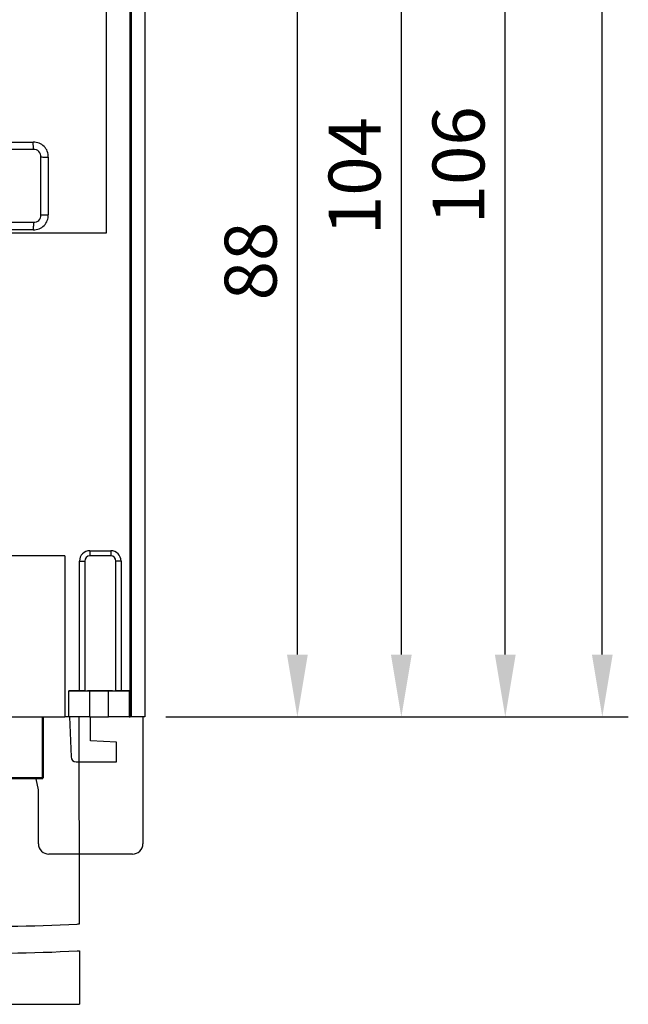
# Model space of a CAD drawing. Units: millimetres. Extents: x 2850 to 3474, y 513 to 933.
# Drawn here: x 3347 to 3377, y 721 to 769 of the extents above; entities that cross this region are included whole.
import ezdxf
from ezdxf.lldxf.tags import DXFTag

# ---------------------------------------------------------------- set-up
doc = ezdxf.new("R2010")
doc.units = ezdxf.units.MM
for name, color, linetype, lineweight in [('help', 4, 'New Line1', 25), ('main', 5, 'Continuous', 50), ('РАЗМЕРЫ', 7, 'Continuous', 25)]:
    doc.layers.add(name, color=color, linetype=linetype, lineweight=lineweight)
doc.styles.add('GOST', font='Gost.shx', dxfattribs={"width": 0.8, "oblique": 15, "height": 2.5})
tags = doc.linetypes.add('New Line1', pattern=[0.8, 0.5, -0.3]).pattern_tags.tags
tags[6:7] = [DXFTag(74, 4), DXFTag(75, 0), DXFTag(340, '0'), DXFTag(46, 1.0), DXFTag(50, 0.0), DXFTag(44, 0.0), DXFTag(45, 0.0)]
tags[4:5] = [DXFTag(74, 4), DXFTag(75, 0), DXFTag(340, '0'), DXFTag(46, 1.0), DXFTag(50, 0.0), DXFTag(44, 0.0), DXFTag(45, 0.0)]
doc.dimstyles.get("Standard").update_dxf_attribs({"dimtxt": 3.5, "dimasz": 4, "dimexe": 1.25, "dimexo": 1, "dimgap": 1, "dimtad": 1, "dimrnd": 0.5, "dimtxsty": 'GOST', "dimcen": 0.09, "dimclrd": 256, "dimclrt": 256, "dimadec": 0, "dimazin": 2, "dimtfac": 1, "dimtdec": 1, "dimtmove": 0, "dimatfit": 1, "dimfxl": 0, "dimtolj": 1, "dimtzin": 0, "dimlwd": -1, "dimlwe": -1, "dimarcsym": 0})

# ---------------------------------------------------------------- blocks, each defined once
blk = doc.blocks.new('*D801')
at = {"layer": 'Defpoints', "color": 0}
for p in [(3333.549, 834.29), (3375.524, 834.29), (3353.524, 735.244)]:
    blk.add_point(p, dxfattribs=at)
at = {"layer": 'РАЗМЕРЫ', "color": 0}
for p, q in [((3334.549, 834.29), (3376.774, 834.29)), ((3354.524, 735.244), (3376.774, 735.244))]:
    blk.add_line(p, q, dxfattribs=at)
at = {"layer": 'РАЗМЕРЫ'}
blk.add_line((3375.524, 738.244), (3375.524, 831.29), dxfattribs=at)
for points in [[(3376.024, 831.29), (3375.024, 831.29), (3375.524, 834.29)], [(3375.024, 738.244), (3376.024, 738.244), (3375.524, 735.244)]]:
    blk.add_solid(points, dxfattribs=at)
at = {"layer": 'РАЗМЕРЫ', "insert": (3373.274, 784.767), "char_height": 2.5, "attachment_point": 5, "rotation": 90, "style": 'GOST'}
blk.add_mtext('\\A1;198', dxfattribs=at)
blk = doc.blocks.new('*D812')
at = {"layer": 'Defpoints', "color": 0}
for p in [(3350.207, 779.119), (3360.857, 779.119), (3353.524, 735.244)]:
    blk.add_point(p, dxfattribs=at)
at = {"layer": 'РАЗМЕРЫ', "color": 0}
for p, q in [((3351.207, 779.119), (3362.107, 779.119)), ((3354.524, 735.244), (3362.107, 735.244))]:
    blk.add_line(p, q, dxfattribs=at)
at = {"layer": 'РАЗМЕРЫ'}
blk.add_line((3360.857, 738.244), (3360.857, 776.119), dxfattribs=at)
for points in [[(3361.357, 776.119), (3360.357, 776.119), (3360.857, 779.119)], [(3360.357, 738.244), (3361.357, 738.244), (3360.857, 735.244)]]:
    blk.add_solid(points, dxfattribs=at)
at = {"layer": 'РАЗМЕРЫ', "insert": (3358.607, 757.181), "char_height": 2.5, "attachment_point": 5, "rotation": 90, "style": 'GOST'}
blk.add_mtext('\\A1;88', dxfattribs=at)
blk = doc.blocks.new('*D813')
at = {"layer": 'Defpoints', "color": 0}
for p in [(3326.783, 788.332), (3370.857, 788.332), (3353.524, 735.244)]:
    blk.add_point(p, dxfattribs=at)
at = {"layer": 'РАЗМЕРЫ', "color": 0}
for p, q in [((3327.783, 788.332), (3372.107, 788.332)), ((3354.524, 735.244), (3372.107, 735.244))]:
    blk.add_line(p, q, dxfattribs=at)
at = {"layer": 'РАЗМЕРЫ'}
blk.add_line((3370.857, 738.244), (3370.857, 785.332), dxfattribs=at)
for points in [[(3371.357, 785.332), (3370.357, 785.332), (3370.857, 788.332)], [(3370.357, 738.244), (3371.357, 738.244), (3370.857, 735.244)]]:
    blk.add_solid(points, dxfattribs=at)
at = {"layer": 'РАЗМЕРЫ', "insert": (3368.607, 761.788), "char_height": 2.5, "attachment_point": 5, "rotation": 90, "style": 'GOST'}
blk.add_mtext('\\A1;106', dxfattribs=at)
blk = doc.blocks.new('*D814')
at = {"layer": 'Defpoints', "color": 0}
for p in [(3350.207, 787.294), (3365.857, 787.294), (3353.524, 735.244)]:
    blk.add_point(p, dxfattribs=at)
at = {"layer": 'РАЗМЕРЫ', "color": 0}
for p, q in [((3351.207, 787.294), (3367.107, 787.294)), ((3354.524, 735.244), (3367.107, 735.244))]:
    blk.add_line(p, q, dxfattribs=at)
at = {"layer": 'РАЗМЕРЫ'}
blk.add_line((3365.857, 738.244), (3365.857, 784.294), dxfattribs=at)
for points in [[(3366.357, 784.294), (3365.357, 784.294), (3365.857, 787.294)], [(3365.357, 738.244), (3366.357, 738.244), (3365.857, 735.244)]]:
    blk.add_solid(points, dxfattribs=at)
at = {"layer": 'РАЗМЕРЫ', "insert": (3363.607, 761.269), "char_height": 2.5, "attachment_point": 5, "rotation": 90, "style": 'GOST'}
blk.add_mtext('\\A1;104', dxfattribs=at)

msp = doc.modelspace()

# ---------------------------------------------------------------- linework, layer by layer
at = {"layer": 'help', "ltscale": 5}
for p, q in [((3350.3687, 725.2844), (3350.355, 735.2436)), ((3350.372, 723.9949), (3350.372, 721.4175)), ((3315.9549, 721.4175), (3350.372, 721.4175))]:
    msp.add_line(p, q, dxfattribs=at)
for points, knots in [([(3315.9549, 725.5328), (3317.9169, 725.1964), (3321.5508, 724.5732), (3326.6444, 725.7352), (3331.7823, 726.4682), (3339.5898, 725.2485), (3345.9464, 725.0457), (3350.3348, 725.2826), (3350.3687, 725.2844)], [0, 0, 0, 0, 5.9024604, 10.9326098, 15.5115292, 21.389204, 34.4558371, 34.5574957, 34.5574957, 34.5574957, 34.5574957]), ([(3315.9549, 724.2437), (3317.9169, 723.9072), (3321.5508, 723.2841), (3326.6444, 724.4461), (3331.7823, 725.179), (3339.5898, 723.9594), (3345.9438, 723.7567), (3350.3296, 723.9932), (3350.372, 723.9949)], [0, 0, 0, 0, 5.9024604, 10.9326098, 15.5115292, 21.389204, 34.4558371, 34.5496879, 34.5496879, 34.5496879, 34.5496879])]:
    msp.add_open_spline(points, degree=3, knots=knots, dxfattribs=at)
at = {"layer": 'main', "color": 5, "lineweight": 25}
for p, q in [((3352.8046, 736.4936), (3352.8046, 798.024)), ((3352.8744, 735.2436), (3352.8744, 797.9186)), ((3353.5244, 797.9186), (3353.5244, 735.2436)), ((3351.6744, 758.5348), (3351.6744, 771.8023)), ((3323.8814, 762.8971), (3348.15, 762.8971)), ((3348.1621, 762.5436), (3323.8692, 762.5436)), ((3348.5157, 759.3971), (3348.5157, 762.19)), ((3348.8692, 762.1779), (3348.8692, 759.4092)), ((3323.8692, 759.0436), (3348.1621, 759.0436)), ((3348.15, 758.69), (3323.8814, 758.69)), ((3326.0291, 758.5348), (3351.6744, 758.5348)), ((3349.6715, 742.9936), (3319.8774, 742.9936)), ((3349.6715, 742.9936), (3349.6715, 735.2436)), ((3350.8755, 743.2436), (3351.8758, 743.2436)), ((3350.8755, 743.2436), (3350.8755, 742.9936)), ((3351.8758, 742.9936), (3350.8755, 742.9936)), ((3351.8758, 743.2436), (3351.8758, 742.9936)), ((3350.3757, 736.4936), (3350.3757, 742.7438)), ((3350.3757, 742.7438), (3350.6257, 742.7438)), ((3350.6257, 742.7438), (3350.6257, 736.4936)), ((3352.3757, 742.7438), (3352.1257, 742.7438)), ((3352.1257, 736.4936), (3352.1257, 742.7438)), ((3352.3757, 742.7438), (3352.3757, 736.4936)), ((3349.8546, 735.2436), (3349.8546, 736.4936)), ((3349.8546, 736.4936), (3349.8546, 736.4936)), ((3350.3757, 736.4936), (3349.8546, 736.4936)), ((3350.6257, 736.4936), (3352.1257, 736.4936)), ((3350.6257, 736.4936), (3350.6257, 736.4936)), ((3350.7676, 736.4936), (3350.7676, 736.4936)), ((3350.8546, 736.4936), (3350.8546, 735.2436)), ((3351.769, 736.4936), (3350.8546, 736.4936)), ((3351.769, 735.2436), (3351.769, 736.4936)), ((3351.9676, 736.4936), (3351.9676, 736.4936)), ((3352.1257, 736.4936), (3352.1257, 736.4936)), ((3352.8046, 736.4936), (3352.3757, 736.4936)), ((3352.7684, 736.4936), (3352.7684, 735.2436)), ((3352.7684, 736.4936), (3352.8046, 736.4936)), ((3352.8046, 735.2436), (3352.8046, 736.4936)), ((3343.1183, 735.2436), (3349.6715, 735.2436)), ((3349.8546, 735.2436), (3349.6715, 735.2436)), ((3349.8994, 735.2436), (3349.968, 733.3207)), ((3350.8546, 735.2436), (3351.769, 735.2436)), ((3350.8994, 734.0929), (3350.8994, 735.2436)), ((3352.7684, 735.2436), (3352.8046, 735.2436)), ((3352.8744, 735.2436), (3352.8046, 735.2436)), ((3353.5244, 735.2436), (3352.8744, 735.2436)), ((3353.4244, 735.2436), (3353.4244, 729.1437)), ((3352.1511, 734.0296), (3350.8994, 734.0929)), ((3352.1511, 734.0296), (3350.8994, 734.0929)), ((3350.8994, 734.0929), (3350.8994, 734.0929)), ((3352.1511, 733.0796), (3352.1511, 734.0296)), ((3352.1511, 734.0296), (3352.1511, 734.0296)), ((3350.2178, 733.0796), (3352.1511, 733.0796)), ((3348.3994, 729.1437), (3348.3994, 731.7437)), ((3352.9244, 728.6437), (3348.8994, 728.6437))]:
    msp.add_line(p, q, dxfattribs=at)
at = {"layer": 'main', "color": 5}
for p, q in [((3348.6093, 732.2936), (3348.6093, 735.2436)), ((3344.0093, 732.2936), (3348.6093, 732.2936))]:
    msp.add_line(p, q, dxfattribs=at)
at = {"layer": 'main', "color": 5, "lineweight": 25, "flags": 128}
for points in [[(3349.8546, 736.4936), (3349.8738, 736.4936), (3349.9307, 736.4936), (3350.0231, 736.4936), (3350.1475, 736.4936), (3350.299, 736.4936), (3350.4719, 736.4936), (3350.6595, 736.4936), (3350.8546, 736.4936)], [(3350.6257, 736.4936), (3350.6209, 736.4936), (3350.6067, 736.4936), (3350.5835, 736.4936), (3350.5525, 736.4936), (3350.5146, 736.4936), (3350.4714, 736.4936), (3350.4245, 736.4936), (3350.3757, 736.4936)], [(3351.9676, 736.4936), (3351.9223, 736.4936), (3351.7926, 736.4936), (3351.5982, 736.4936), (3351.3687, 736.4936), (3351.139, 736.4936), (3350.9441, 736.4936), (3350.8137, 736.4936), (3350.7676, 736.4936)], [(3351.9676, 736.4936), (3351.9219, 736.4936), (3351.7918, 736.4936), (3351.5972, 736.4936), (3351.3676, 736.4936), (3351.138, 736.4936), (3350.9433, 736.4936), (3350.8133, 736.4936), (3350.7676, 736.4936)], [(3351.769, 736.4936), (3351.9598, 736.4936), (3352.1436, 736.4936), (3352.3137, 736.4936), (3352.4637, 736.4936), (3352.5882, 736.4936), (3352.6826, 736.4936), (3352.7434, 736.4936), (3352.7684, 736.4936)], [(3352.3757, 736.4936), (3352.3269, 736.4936), (3352.28, 736.4936), (3352.2368, 736.4936), (3352.1989, 736.4936), (3352.1678, 736.4936), (3352.1447, 736.4936), (3352.1305, 736.4936), (3352.1257, 736.4936)], [(3350.8546, 735.2436), (3350.6595, 735.2436), (3350.4719, 735.2436), (3350.299, 735.2436), (3350.1475, 735.2436), (3350.0231, 735.2436), (3349.9307, 735.2436), (3349.8738, 735.2436), (3349.8546, 735.2436)], [(3352.7684, 735.2436), (3352.7434, 735.2436), (3352.6826, 735.2436), (3352.5882, 735.2436), (3352.4637, 735.2436), (3352.3137, 735.2436), (3352.1436, 735.2436), (3351.9598, 735.2436), (3351.769, 735.2436)], [(3348.3994, 731.7437), (3348.2947, 732.2699), (3348.2847, 732.2936)]]:
    msp.add_lwpolyline(points, dxfattribs=at)
at = {"layer": 'main', "color": 5, "lineweight": 25}
for centre, radius, start, end in [((3348.1895, 762.2173), 0.6809, 356.67778, 93.32222), ((3348.1895, 762.2173), 0.3274, 355.20785, 94.79215), ((3348.1895, 759.3698), 0.6809, 266.67776, 3.32224), ((3348.1895, 759.3698), 0.3274, 265.20782, 4.79218), ((3350.8755, 742.7438), 0.4998, 90, 180), ((3350.8755, 742.7438), 0.2498, 90, 180), ((3351.8758, 742.7438), 0.4998, 0, 90), ((3351.8758, 742.7438), 0.2498, 0, 90), ((3350.2178, 733.3296), 0.25, 182.0424, 270), ((3348.8994, 729.1437), 0.5, 180, 270), ((3352.9244, 729.1437), 0.5, 270, 0)]:
    msp.add_arc(centre, radius, start, end, dxfattribs=at)
for points in [[(3348.1555, 762.7203), (3348.154, 762.767), (3348.1519, 762.832), (3348.15, 762.8971)], [(3348.1621, 762.5436), (3348.1597, 762.6025), (3348.1575, 762.6614), (3348.1555, 762.7203)], [(3348.5157, 762.19), (3348.5746, 762.1875), (3348.6335, 762.1854), (3348.6925, 762.1834)], [(3348.6925, 762.1834), (3348.7392, 762.1818), (3348.8041, 762.1798), (3348.8692, 762.1779)], [(3348.1621, 759.0436), (3348.1597, 758.9846), (3348.1575, 758.9257), (3348.1555, 758.8668)], [(3348.5157, 759.3971), (3348.5746, 759.3996), (3348.6335, 759.4017), (3348.6925, 759.4037)], [(3348.6925, 759.4037), (3348.7392, 759.4053), (3348.8041, 759.4073), (3348.8692, 759.4092)], [(3348.1555, 758.8668), (3348.154, 758.8201), (3348.1519, 758.7551), (3348.15, 758.69)]]:
    msp.add_open_spline(points, degree=3, dxfattribs=at)

# ---------------------------------------------------------------- dimensions: what is measured, and where the dimension line sits
at = {"layer": 'РАЗМЕРЫ'}
for base, p2, override, picture, middle in [((3375.5244, 834.2898), (3333.5494, 834.2898), {"dimscale": 1, "dimasz": 3, "dimlfac": 2, "dimtxsty": 'GOST', "dimsah": 1, "dimtmove": 1, "dimtolj": 1}, '*D801', (3373.2744, 784.7667)), ((3370.8571, 788.3318), (3326.7828, 788.3318), {"dimscale": 1, "dimtxt": 2.5, "dimasz": 3, "dimlfac": 2, "dimtxsty": 'GOST', "dimsah": 1, "dimtolj": 1}, '*D813', (3368.6071, 761.7877)), ((3365.8571, 787.2943), (3350.2071, 787.2943), {"dimscale": 1, "dimtxt": 2.5, "dimasz": 3, "dimlfac": 2, "dimtxsty": 'GOST', "dimsah": 1, "dimtolj": 1}, '*D814', (3363.6071, 761.269)), ((3360.8571, 779.1187), (3350.2071, 779.1187), {"dimscale": 1, "dimtxt": 2.5, "dimasz": 3, "dimlfac": 2, "dimtxsty": 'GOST', "dimsah": 1, "dimtolj": 1}, '*D812', (3358.6071, 757.1811))]:
    dim = msp.add_linear_dim(base=base, p1=(3353.5244, 735.2436), p2=p2, angle=90, dimstyle='Standard', override=override, dxfattribs=at)
    dim.commit()
    dim.dimension.update_dxf_attribs({"geometry": picture, "text_midpoint": middle})

doc.saveas('drawing.dxf')
